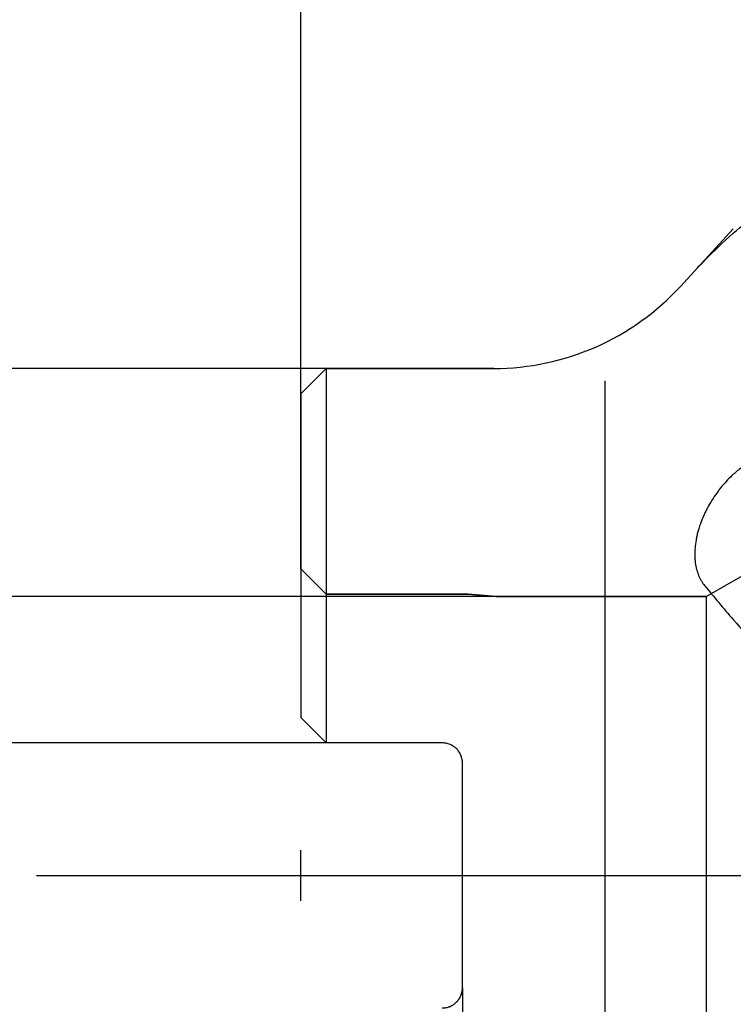
# Model space of a CAD drawing. Units: millimetres. Extents: x 230 to 329, y 230 to 359.
# Drawn here: x 263 to 292, y 284 to 323 of the extents above; entities that cross this region are included whole.
import ezdxf
from ezdxf.lldxf.tags import DXFTag

# ---------------------------------------------------------------- set-up
doc = ezdxf.new("R2010")
doc.units = ezdxf.units.MM
doc.linetypes.add('CENTER2', pattern=[1.125, 0.75, -0.125, 0.125, -0.125])
for name, color, linetype in [('1', 4, 'Continuous'), ('2', 7, 'Continuous'), ('4', 2, 'CENTER2'), ('80', 6, 'Continuous'), ('NOCUT', 7, 'Continuous'), ('SK2', 7, 'Continuous'), ('SK3', 1, 'DASHED'), ('SK4', 2, 'CENTER2')]:
    doc.layers.add(name, color=color, linetype=linetype)
tags = doc.linetypes.add('DASHED', pattern=[25.72, 12.86, -12.86]).pattern_tags.tags
tags[6:7] = [DXFTag(74, 4), DXFTag(75, 0), DXFTag(340, '0'), DXFTag(46, 0.0), DXFTag(50, 0.0), DXFTag(44, 0.0), DXFTag(45, 0.0)]
tags[4:5] = [DXFTag(74, 4), DXFTag(75, 0), DXFTag(340, '0'), DXFTag(46, 0.0), DXFTag(50, 0.0), DXFTag(44, 0.0), DXFTag(45, 0.0)]

msp = doc.modelspace()

# ---------------------------------------------------------------- linework, layer by layer
at = {"layer": '1'}
for p, q in [((290.224, 312.835), (289.552, 312.103)), ((275.58, 308.868), (274.58, 307.868)), ((275.58, 308.868), (275.58, 294.096)), ((282.187, 308.868), (275.58, 308.868)), ((286.58, 269.352), (286.58, 308.385)), ((274.58, 307.868), (274.58, 295.096)), ((280.155, 294.096), (275.58, 294.096)), ((280.955, 284.441), (280.955, 293.296))]:
    msp.add_line(p, q, dxfattribs=at)
msp.add_arc((282.187, 318.868), 10, 270, 317.43, dxfattribs=at)
for points in [[(291.637, 314.199), (291.96, 314.484), (292.304, 314.748), (292.669, 314.993)], [(290.506, 313.128), (290.867, 313.497), (291.244, 313.854), (291.637, 314.199)], [(290.506, 300.3), (290.867, 299.857), (291.244, 299.411), (291.637, 298.96)], [(291.637, 298.96), (291.96, 298.589), (292.304, 298.214), (292.669, 297.836)], [(274.58, 295.096), (274.907, 294.768), (275.241, 294.435), (275.58, 294.096)]]:
    msp.add_open_spline(points, degree=3, dxfattribs=at)
for points, knots in [([(290.218, 312.828), (290.233, 312.845), (290.251, 312.864), (290.277, 312.892), (290.286, 312.901), (290.302, 312.918), (290.328, 312.945), (290.356, 312.975), (290.416, 313.036), (290.459, 313.08), (290.506, 313.128)], [0, 0, 0, 0, 0.232541, 0.232541, 0.328473, 0.328473, 0.424406, 0.616271, 0.616271, 1, 1, 1, 1]), ([(292.566, 305.27), (292.487, 305.241), (292.329, 305.175), (292.173, 305.089), (292.018, 304.993), (291.941, 304.94), (291.826, 304.853), (291.788, 304.823), (291.712, 304.759), (291.674, 304.726), (291.637, 304.692)], [0, 0, 0, 0, 0.25, 0.5, 0.5, 0.75, 0.75, 0.875, 0.875, 1, 1, 1, 1]), ([(291.637, 304.692), (291.559, 304.622), (291.407, 304.473), (291.262, 304.309), (291.155, 304.18), (291.12, 304.137), (291.068, 304.069), (291.051, 304.047), (291.017, 304.001), (291, 303.978), (290.915, 303.861), (290.787, 303.67), (290.672, 303.471), (290.59, 303.318), (290.564, 303.266), (290.526, 303.188), (290.513, 303.162), (290.488, 303.109), (290.476, 303.082), (290.417, 302.95), (290.375, 302.844), (290.299, 302.631), (290.266, 302.525), (290.223, 302.365), (290.21, 302.311), (290.192, 302.231), (290.186, 302.205), (290.176, 302.151), (290.171, 302.125), (290.147, 301.993), (290.134, 301.89), (290.118, 301.687), (290.114, 301.587), (290.117, 301.466), (290.118, 301.441), (290.12, 301.393), (290.122, 301.369), (290.127, 301.298), (290.132, 301.251), (290.151, 301.114), (290.168, 301.027), (290.212, 300.859), (290.238, 300.779), (290.277, 300.683), (290.286, 300.664), (290.302, 300.627), (290.328, 300.572), (290.356, 300.52), (290.416, 300.42), (290.459, 300.357), (290.506, 300.3)], [0, 0, 0, 0, 0.0625, 0.125, 0.125, 0.15625, 0.15625, 0.171875, 0.171875, 0.1875, 0.1875, 0.25, 0.3125, 0.3125, 0.34375, 0.34375, 0.359375, 0.359375, 0.375, 0.375, 0.4375, 0.4375, 0.5, 0.5, 0.53125, 0.53125, 0.546875, 0.546875, 0.5625, 0.5625, 0.625, 0.625, 0.6875, 0.6875, 0.703125, 0.703125, 0.71875, 0.71875, 0.75, 0.75, 0.8125, 0.8125, 0.875, 0.875, 0.890625, 0.890625, 0.90625, 0.9375, 0.9375, 1, 1, 1, 1]), ([(280.955, 293.296), (280.955, 293.348), (280.95, 293.399), (280.935, 293.475), (280.929, 293.5), (280.914, 293.55), (280.905, 293.574), (280.876, 293.647), (280.852, 293.692), (280.809, 293.757), (280.794, 293.778), (280.769, 293.809), (280.76, 293.819), (280.743, 293.838), (280.734, 293.848), (280.688, 293.894), (280.648, 293.928), (280.594, 293.965), (280.583, 293.972), (280.56, 293.986), (280.548, 293.992), (280.514, 294.011), (280.49, 294.023), (280.417, 294.053), (280.367, 294.069), (280.288, 294.085), (280.262, 294.089), (280.209, 294.094), (280.182, 294.096), (280.155, 294.096)], [0, 0, 0, 0, 0.125, 0.125, 0.1875, 0.1875, 0.25, 0.25, 0.375, 0.375, 0.4375, 0.4375, 0.46875, 0.46875, 0.5, 0.5, 0.625, 0.625, 0.65625, 0.65625, 0.6875, 0.6875, 0.75, 0.75, 0.875, 0.875, 0.9375, 0.9375, 1, 1, 1, 1]), ([(280.155, 283.641), (280.209, 283.641), (280.261, 283.646), (280.339, 283.662), (280.365, 283.668), (280.403, 283.68), (280.415, 283.684), (280.44, 283.693), (280.453, 283.698), (280.514, 283.724), (280.56, 283.749), (280.614, 283.785), (280.625, 283.793), (280.646, 283.809), (280.657, 283.817), (280.687, 283.842), (280.725, 283.878), (280.76, 283.916), (280.793, 283.957), (280.808, 283.978), (280.851, 284.043), (280.876, 284.089), (280.905, 284.161), (280.914, 284.185), (280.929, 284.235), (280.935, 284.26), (280.95, 284.337), (280.955, 284.388), (280.955, 284.441)], [0, 0, 0, 0, 0.125, 0.125, 0.1875, 0.1875, 0.21875, 0.21875, 0.25, 0.25, 0.375, 0.375, 0.40625, 0.40625, 0.4375, 0.4375, 0.5, 0.5625, 0.5625, 0.625, 0.625, 0.75, 0.75, 0.8125, 0.8125, 0.875, 0.875, 1, 1, 1, 1])]:
    msp.add_open_spline(points, degree=3, knots=knots, dxfattribs=at)
at = {"layer": '2'}
msp.add_line((274.58, 307.868), (274.58, 357.027), dxfattribs=at)
at = {"layer": '4'}
msp.add_line((264.152, 288.868), (317.037, 288.868), dxfattribs=at)
at = {"layer": '80'}
for p, q in [((274.58, 287.868), (274.58, 289.868)), ((273.58, 288.868), (275.58, 288.868))]:
    msp.add_line(p, q, dxfattribs=at)
msp.add_point((274.58, 288.868), dxfattribs=at)
at = {"layer": 'NOCUT'}
for p, q in [((289.552, 312.103), (291.637, 314.373)), ((274.58, 307.868), (275.58, 308.868)), ((275.58, 308.868), (282.187, 308.868)), ((274.58, 300.967), (274.58, 307.868)), ((293.418, 301.51), (290.58, 299.871)), ((274.581, 300.967), (274.58, 300.967)), ((275.58, 299.968), (274.581, 300.967)), ((281.18, 299.968), (275.58, 299.968)), ((282.286, 299.871), (281.18, 299.968)), ((290.58, 299.871), (282.286, 299.871))]:
    msp.add_line(p, q, dxfattribs=at)
msp.add_arc((282.187, 318.868), 10, 270, 317.43, dxfattribs=at)
at = {"layer": 'SK2'}
for p, q in [((275.58, 308.868), (232.648, 308.868)), ((282.286, 299.871), (245.354, 299.871)), ((275.58, 294.096), (258.9, 294.096)), ((280.955, 284.441), (280.955, 251.967))]:
    msp.add_line(p, q, dxfattribs=at)
at = {"layer": 'SK3'}
for p, q in [((275.58, 299.968), (281.18, 299.968)), ((281.18, 299.968), (282.286, 299.871)), ((282.286, 299.871), (290.58, 299.871)), ((290.58, 277.865), (290.58, 299.871))]:
    msp.add_line(p, q, dxfattribs=at)
at = {"layer": 'SK4'}
msp.add_line((264.552, 288.868), (316.637, 288.868), dxfattribs=at)

doc.saveas('drawing.dxf')
